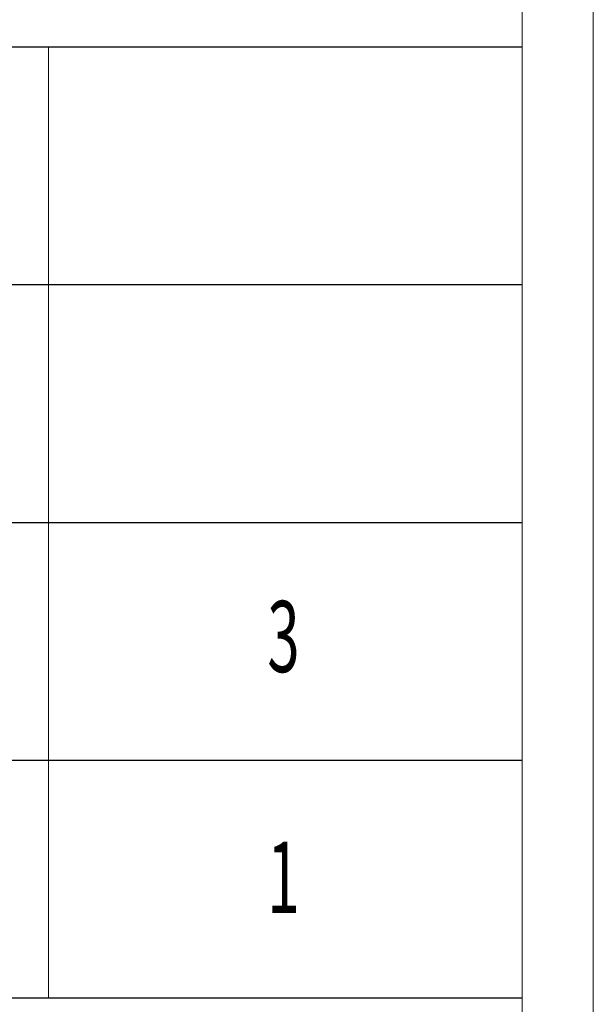
# Model space of a CAD drawing. Units: millimetres. Extents: x -1190 to 43228, y -25426 to -1368.
# Drawn here: x 42897 to 43228, y -25136 to -24568 of the extents above; entities that cross this region are included whole.
import ezdxf

# ---------------------------------------------------------------- set-up
doc = ezdxf.new("R2010")
doc.units = ezdxf.units.MM
doc.layers.add('打印框', color=1, linetype='Continuous', lineweight=13)
doc.layers.add('轮廓线', color=7, linetype='Continuous', lineweight=20)
doc.styles.add('宋体', font='txt', dxfattribs={"width": 0.7})

# ---------------------------------------------------------------- blocks, each defined once
blk = doc.blocks.new('文字')
blk.add_line((3870.01, 615.32), (3870.01, 214.32))

msp = doc.modelspace()

# ---------------------------------------------------------------- linework, layer by layer
for p, q in [((43187.07, -24584.32), (42708.64, -24584.32)), ((43187.07, -24721.38), (42708.64, -24721.38)), ((42708.64, -24858.44), (43187.07, -24858.44)), ((42708.64, -24995.5), (43187.07, -24995.5)), ((42708.64, -25132.56), (43187.07, -25132.56))]:
    msp.add_line(p, q)
at = {"layer": '打印框', "color": 1, "linetype": 'ByBlock', "lineweight": 13}
msp.add_lwpolyline([(37606.15, -25425.56), (43228.09, -25425.56), (43228.09, -21501.84), (37606.15, -21501.84)], close=True, dxfattribs=at)
at = {"layer": '轮廓线', "color": 0, "linetype": 'ByBlock', "lineweight": 13}
msp.add_lwpolyline([(37647.17, -25384.55), (43187.07, -25384.55), (43187.07, -21542.85), (37647.17, -21542.85)], close=True, dxfattribs=at)

# ---------------------------------------------------------------- block references
at = {"layer": '轮廓线', "color": 0, "linetype": 'ByBlock', "lineweight": 13, "xscale": 1.367150460931638, "yscale": 1.367150460931638, "zscale": 1.367150460931638}
msp.add_blockref('文字', (37622.77, -25425.56), dxfattribs=at)

# ---------------------------------------------------------------- texts
at = {"layer": '轮廓线', "color": 0, "linetype": 'ByBlock', "lineweight": 13, "style": '宋体', "width": 0.6}
for s, p in [('3', (43039.95, -24944.65)), ('1', (43039.95, -25083.52))]:
    msp.add_text(s, height=41.01, dxfattribs=at).set_placement(p)

doc.saveas('drawing.dxf')
